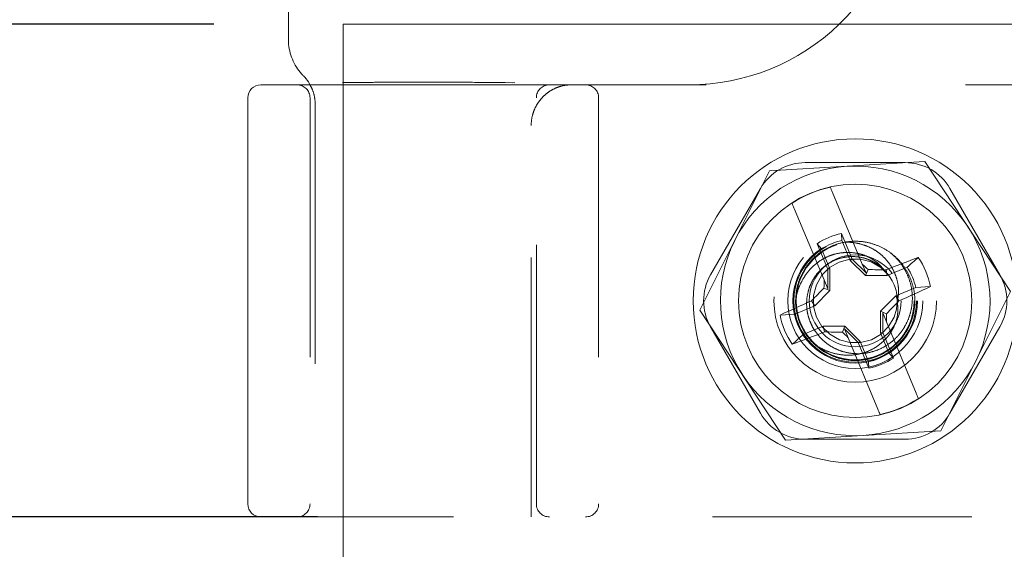
# Model space of a CAD drawing. Units: inches. Extents: x 0.6 to 16.5, y 0.4 to 10.6.
# Drawn here: x 10.4 to 10.8, y 8.7 to 8.9 of the extents above; entities that cross this region are included whole.
import ezdxf

# ---------------------------------------------------------------- set-up
doc = ezdxf.new("R2010")
doc.units = ezdxf.units.IN
doc.header["$MEASUREMENT"] = 0
doc.linetypes.add('HIDDEN', pattern=[0.07500000000000001, 0.05, -0.025])
doc.layers.add('FORMAT', color=7, linetype='Continuous')
doc.styles.add('SLDTEXTSTYLE2', font='TXT', dxfattribs={"width": 0.605})
doc.dimstyles.new('SLDDIMSTYLE3', dxfattribs={"dimtxt": 0.125, "dimasz": 0.094, "dimexe": 0, "dimexo": 0.0625, "dimgap": 0.03125, "dimtad": 0, "dimtih": 1, "dimtoh": 1, "dimlfac": 3, "dimrnd": 1e-09, "dimzin": 12, "dimdsep": 46, "dimtxsty": 'SLDTEXTSTYLE2', "dimsah": 1, "dimcen": 0.09, "dimadec": 0, "dimazin": 3, "dimtfac": 1, "dimtofl": 0, "dimtmove": 0, "dimatfit": 3, "dimfxl": 1, "dimfrac": 2, "dimtolj": 1, "dimtzin": 12, "dimarcsym": 0})

# ---------------------------------------------------------------- blocks, each defined once
blk = doc.blocks.new('_D_5')
at = {"layer": 'FORMAT'}
for p, q in [((10.4720688343, 8.8796469726), (9.1514782962, 8.8796469726)), ((9.2764782962, 8.8796469726), (9.2764782962, 7.2896292582)), ((9.1929279272, 7.2609834258), (9.1642820948, 7.2609834258)), ((9.1642820948, 7.2609834258), (9.1642820948, 7.0691431486)), ((9.7897161147, 7.2609834258), (9.8183619471, 7.2609834258)), ((9.8183619471, 7.2609834258), (9.8183619471, 7.0691431486)), ((9.1642820948, 7.0691431486), (9.1929279272, 7.0691431486)), ((9.8183619471, 7.0691431486), (9.7897161147, 7.0691431486)), ((9.2764782962, 4.9629803059), (9.2764782962, 7.0404973162)), ((10.4720688343, 4.9629803059), (9.1514782962, 4.9629803059))]:
    blk.add_line(p, q, dxfattribs=at)
for points in [[(9.2764782962, 8.8796469726), (9.2564782962, 8.7856469726), (9.2964782962, 8.7856469726)], [(9.2764782962, 4.9629803059), (9.2964782962, 5.0569803059), (9.2564782962, 5.0569803059)]]:
    blk.add_solid(points, dxfattribs=at)
at = {"layer": 'FORMAT', "char_height": 0.125, "attachment_point": 1, "style": 'SLDTEXTSTYLE2'}
for s, insert in [('298.45', (9.2287352177, 7.2302766207)), ('11.75', (8.7131102343, 7.2302766207))]:
    blk.add_mtext(s, dxfattribs=dict(at, insert=insert))
blk = doc.blocks.new('_D_12')
at = {"layer": 'FORMAT'}
for p, q in [((10.5121198708, 8.6896469726), (9.8197607573, 8.6896469726)), ((9.9447607573, 8.6896469726), (9.9447607573, 6.8043506579)), ((9.8612103883, 6.7757048255), (9.8325645559, 6.7757048255)), ((9.8325645559, 6.7757048255), (9.8325645559, 6.5838645483)), ((10.4579985758, 6.7757048255), (10.4866444082, 6.7757048255)), ((10.4866444082, 6.7757048255), (10.4866444082, 6.5838645483)), ((9.8325645559, 6.5838645483), (9.8612103883, 6.5838645483)), ((10.4866444082, 6.5838645483), (10.4579985758, 6.5838645483)), ((9.9447607573, 5.1529803059), (9.9447607573, 6.5552187159)), ((10.5121198708, 5.1529803059), (9.8197607573, 5.1529803059))]:
    blk.add_line(p, q, dxfattribs=at)
for points in [[(9.9447607573, 8.6896469726), (9.9247607573, 8.5956469726), (9.9647607573, 8.5956469726)], [(9.9447607573, 5.1529803059), (9.9647607573, 5.2469803059), (9.9247607573, 5.2469803059)]]:
    blk.add_solid(points, dxfattribs=at)
at = {"layer": 'FORMAT', "char_height": 0.125, "attachment_point": 1, "style": 'SLDTEXTSTYLE2'}
for s, insert in [('10.61', (9.3813926954, 6.7449980204)), ('269.49', (9.8970176788, 6.7449980204))]:
    blk.add_mtext(s, dxfattribs=dict(at, insert=insert))

msp = doc.modelspace()

# ---------------------------------------------------------------- linework, layer by layer
at = {"color": 7, "linetype": 'Continuous', "lineweight": 15}
for p, q in [((10.5009021676, 8.9386972964), (10.5009021676, 8.8738346186)), ((10.5220688343, 8.8796469726), (10.5220688343, 4.9629803059)), ((11.2720688343, 8.8796469726), (10.5220688343, 8.8796469726)), ((10.490235501, 8.8563136393), (10.5052581949, 8.8563136393)), ((10.5052581949, 8.8563136393), (10.5220688343, 8.8563136393)), ((10.5220688343, 8.8571665623), (10.5217343124, 8.8571628091)), ((10.485235501, 8.8513136393), (10.485235501, 8.6946469726)), ((10.7223103385, 8.7871935785), (10.7108140731, 8.8147669913)), ((10.7075425044, 8.7810363813), (10.696046239, 8.8086097941)), ((10.714458437, 8.7963130789), (10.7142834987, 8.7989644498)), ((10.71840092, 8.7890889507), (10.7142834987, 8.7989644498)), ((10.7048301769, 8.795023048), (10.7089475982, 8.785147549)), ((10.706590529, 8.7930326885), (10.7048301769, 8.795023048)), ((10.7176739548, 8.7886007658), (10.714458437, 8.7963130789)), ((10.706590529, 8.7930326885), (10.7098060468, 8.7853203754)), ((10.7176739548, 8.7886007658), (10.71840092, 8.7890889507)), ((10.7235782656, 8.7827237752), (10.7176739548, 8.7886007658)), ((10.7237328779, 8.7837816647), (10.71840092, 8.7890889507)), ((10.7223103385, 8.7871935785), (10.7237328779, 8.7837816647)), ((10.7396212168, 8.7859586112), (10.7319089038, 8.7827430935)), ((10.7098060468, 8.7853203754), (10.7089475982, 8.785147549)), ((10.7089475982, 8.785147549), (10.7089650438, 8.7776244675)), ((10.7098060468, 8.7853203754), (10.7098253651, 8.7769897372)), ((10.7235782656, 8.7827237752), (10.7245250595, 8.7850246145)), ((10.7319089038, 8.7827430935), (10.7235782656, 8.7827237752)), ((10.7319089038, 8.7827430935), (10.7314610629, 8.7849675702)), ((10.7075425044, 8.7810363813), (10.7089650438, 8.7776244675)), ((10.7429016072, 8.7780907032), (10.7485751691, 8.7784631056)), ((10.7098253651, 8.7769897372), (10.7039483744, 8.7710854264)), ((10.7098253651, 8.7769897372), (10.7075245257, 8.7779365312)), ((10.7293123035, 8.7689708746), (10.7351892942, 8.7748751855)), ((10.7351892942, 8.7748751855), (10.7429016072, 8.7780907032)), ((10.7351892942, 8.7748751855), (10.7364543157, 8.7729914183)), ((10.7039483744, 8.7710854264), (10.6962360614, 8.7678699087)), ((10.7039483744, 8.7710854264), (10.7026833529, 8.7729691936)), ((10.6962360614, 8.7678699087), (10.6905624995, 8.7674975062)), ((10.7293123035, 8.7689708746), (10.7316131429, 8.7680240807)), ((10.7293316218, 8.7606402364), (10.7293123035, 8.7689708746)), ((10.7301726248, 8.7683361444), (10.7315951642, 8.7649242306)), ((10.7301900704, 8.7608130629), (10.7301726248, 8.7683361444)), ((10.6995164518, 8.7600020007), (10.7072287648, 8.7632175184)), ((10.7072287648, 8.7632175184), (10.715559403, 8.7632368367)), ((10.7072287648, 8.7632175184), (10.7076766058, 8.7609930417)), ((10.715559403, 8.7632368367), (10.7146126091, 8.7609359973)), ((10.715559403, 8.7632368367), (10.7214637139, 8.757359846)), ((10.7430914296, 8.7373508178), (10.7315951642, 8.7649242306)), ((10.7154047908, 8.7621789472), (10.7207367486, 8.7568716612)), ((10.7154047908, 8.7621789472), (10.7168273302, 8.7587670334)), ((10.7293316218, 8.7606402364), (10.7301900704, 8.7608130629)), ((10.7325471396, 8.7529279234), (10.7293316218, 8.7606402364)), ((10.7343074918, 8.7509375638), (10.7301900704, 8.7608130629)), ((10.7283235956, 8.7311936206), (10.7168273302, 8.7587670334)), ((10.7214637139, 8.757359846), (10.7207367486, 8.7568716612)), ((10.7207367486, 8.7568716612), (10.7248541699, 8.7469961621)), ((10.7214637139, 8.757359846), (10.7246792316, 8.749647533)), ((10.7325471396, 8.7529279234), (10.7343074918, 8.7509375638)), ((10.7246792316, 8.749647533), (10.7248541699, 8.7469961621)), ((10.5052581949, 8.6896469726), (10.490235501, 8.6896469726)), ((10.5220688343, 8.6896469726), (10.5052581949, 8.6896469726))]:
    msp.add_line(p, q, dxfattribs=at)
at = {"color": 7, "linetype": 'HIDDEN', "lineweight": 0}
for p, q in [((10.5220688343, 8.8563136393), (10.5507157284, 8.8563136393)), ((10.5507157284, 8.8563136393), (10.5621198708, 8.8563136393)), ((10.5621198708, 8.8563136393), (10.9645688343, 8.8563136393)), ((10.610234849, 8.8563276182), (10.6555354347, 8.8563276182)), ((10.509235501, 8.8513136393), (10.509235501, 8.6946469726)), ((10.5965688343, 8.6946469726), (10.5965688343, 8.8513136393)), ((10.6205688343, 8.8513136393), (10.6205688343, 8.6946469726)), ((10.511235501, 8.848726513), (10.511235501, 8.6896469726)), ((10.5945688343, 8.6896469726), (10.5945688343, 8.8406585651)), ((10.6865022418, 8.8230995018), (10.7464400349, 8.826676413)), ((10.7003220667, 8.8263136393), (10.7388156019, 8.8263136393)), ((10.7464400349, 8.826676413), (10.7795066274, 8.7765572172)), ((10.6596310412, 8.7694033947), (10.6865022418, 8.8230995018)), ((10.663757429, 8.7829787829), (10.6830041966, 8.8163151623)), ((10.756133472, 8.8163151623), (10.7753802397, 8.7829787829)), ((10.6968669988, 8.7759809487), (10.6965793674, 8.7729679324)), ((10.7795066274, 8.7765572172), (10.7526354268, 8.7228611101)), ((10.735802925, 8.7729274975), (10.735652624, 8.7744570815)), ((10.6926976338, 8.7192841989), (10.6596310412, 8.7694033947)), ((10.6830041966, 8.7296454496), (10.663757429, 8.762981829)), ((10.7753802397, 8.762981829), (10.756133472, 8.7296454496)), ((10.7526354268, 8.7228611101), (10.6926976338, 8.7192841989)), ((10.7388156019, 8.7196469726), (10.7003220667, 8.7196469726)), ((10.5507157284, 8.6896469726), (10.5220688343, 8.6896469726)), ((10.5621198708, 8.6896469726), (10.5507157284, 8.6896469726)), ((10.9645688343, 8.6896469726), (10.5621198708, 8.6896469726))]:
    msp.add_line(p, q, dxfattribs=at)
at = {"color": 7, "linetype": 'HIDDEN', "lineweight": 0, "flags": 128}
msp.add_lwpolyline([(10.7318688883, 8.7834356018), (10.7294216816, 8.785882627), (10.7256780097, 8.7880211325), (10.7216504898, 8.7890804674), (10.7174859843, 8.7890803129), (10.7133215202, 8.7879642825), (10.7095976841, 8.7857914203), (10.7066665133, 8.7828331532), (10.7045843943, 8.7792265084), (10.7034686729, 8.7750619615), (10.7034885087, 8.7707505937), (10.7045848577, 8.7667329918), (10.7066672443, 8.7631265015), (10.709715987, 8.7600779849), (10.7134596589, 8.7579394794), (10.7174871788, 8.7568801445), (10.7216516843, 8.756880299), (10.7258161484, 8.7579963294), (10.7295399845, 8.7601691916), (10.7324711553, 8.7631274586), (10.7345532743, 8.7667341035), (10.7354801199, 8.7697585862), (10.735802925, 8.7729274975), (10.735802925, 8.7729274975)], dxfattribs=at)
at = {"color": 7, "linetype": 'Continuous', "lineweight": 15}
for radius in [0.0624999999999982, 0.0449999999999983]:
    msp.add_circle((10.7195688343, 8.7729803059), radius, dxfattribs=at)
at = {"color": 7, "linetype": 'HIDDEN', "lineweight": 0}
for radius in [0.0313333333333343, 0.0260416666666661, 0.0240303138526698, 0.0236666666666672, 0.0227500000000013, 0.0177500000000013]:
    msp.add_circle((10.7195688343, 8.7729803059), radius, dxfattribs=at)
at = {"color": 7, "linetype": 'Continuous', "lineweight": 15}
for centre, radius, start, end in [((10.6555354347, 8.9396609516), 0.0833333333333357, 313.9316682629, 0), ((10.490235501, 8.8513136393), 0.0050000000000026, 90, 180), ((10.7195688343, 8.7729803059), 0.0448492195245098, 102.3577165693, 122.9080145982), ((10.7195688343, 8.7729803059), 0.0265162309337181, 101.497462981, 123.7682681865), ((10.7195688343, 8.7729803059), 0.023885863028018, 102.3539748559, 122.9117563116), ((10.1650475478, 8.2159593894), 0.7980290198983593, 45.4867536555, 45.7093162733), ((10.9851721045, 8.1415718388), 0.6916121454793003, 110.4191383348, 111.5208671512), ((10.7195688343, 8.7729803059), 0.0238858630280195, 12.3539748559, 32.9117563116), ((10.7195688343, 8.7729803059), 0.0295199687026555, 10.7038063921, 34.5619247753), ((10.721491074, 7.9944216612), 0.7906087749229879, 89.2774511973, 89.7801251427), ((11.5055476075, 8.7748580859), 0.7980290194222831, 179.556414894, 179.778977512), ((10.4579665602, 9.4060569203), 0.6916121454891466, 293.7448640163, 294.8465928326), ((11.2712873581, 8.2236498692), 0.7906087748556798, 135.4856060248, 135.9882799702), ((10.9811711084, 8.1399036916), 0.6916121454554035, 113.7448640162, 114.8465928327), ((10.1678503105, 9.3223107427), 0.7906087748936085, 315.4856060248, 315.9882799702), ((10.7195688343, 8.7729803059), 0.0295199687026575, 190.7038063921, 214.5619247753), ((10.7195688343, 8.7729803059), 0.02388586302802, 192.3539748559, 212.9117563116), ((9.9335900616, 8.771102526), 0.7980290190056555, 359.556414894, 359.778977512), ((10.4539655642, 9.404388773), 0.6916121454805924, 290.4191383348, 291.5208671512), ((10.7176465946, 9.5515389508), 0.790608775035417, 269.2774511973, 269.7801251426), ((11.2740901205, 9.3300012222), 0.7980290194872756, 225.4867536555, 225.7093162734), ((10.7195688343, 8.7729803059), 0.0238858630280185, 282.3539748559, 302.9117563116), ((10.7195688343, 8.7729803059), 0.0265162309337171, 281.497462981, 303.7682681865), ((10.7195688343, 8.7729803059), 0.0448492195245113, 282.3577165693, 302.9080145982), ((10.490235501, 8.6946469726), 0.0050000000000026, 180, 270)]:
    msp.add_arc(centre, radius, start, end, dxfattribs=at)
at = {"color": 7, "linetype": 'HIDDEN', "lineweight": 0}
for centre, radius, start, end in [((10.6555354347, 8.9396609516), 0.0833333333333349, 270, 313.9316682629), ((10.504235501, 8.8513136393), 0.0050000000000026, 0, 90), ((10.6015688343, 8.8513136393), 0.004999999999999, 90, 180), ((10.6155688343, 8.8513136393), 0.004999999999999, 0, 90), ((10.7195688343, 8.7729803059), 0.0519999999999997, 93.4151932398, 153.4151932397), ((10.7195688343, 8.7729803059), 0.051999999999999, 33.4151932398, 93.4151932398), ((10.7195688343, 8.7729803059), 0.0519999999999997, 333.4151932397, 33.4151932398), ((10.7195688343, 8.7729803059), 0.0520000000000017, 153.4151932397, 213.4151932397), ((10.7195688343, 8.7729803059), 0.0162341765329332, 359.8136213652, 45.4521098023), ((10.7195688343, 8.7729803059), 0.0229999999999999, 179.8136213652, 202.6328655837), ((10.7195688343, 8.7729803059), 0.0229999999999993, 202.6328655837, 225.4521098023), ((10.7195688343, 8.7729803059), 0.0520000000000006, 273.4151932397, 333.4151932397), ((10.7195688343, 8.7729803059), 0.0520000000000017, 213.4151932397, 273.4151932397), ((10.504235501, 8.6946469726), 0.0050000000000026, 270, 0), ((10.6015688343, 8.6946469726), 0.004999999999999, 180, 270), ((10.6155688343, 8.6946469726), 0.004999999999999, 270, 0)]:
    msp.add_arc(centre, radius, start, end, dxfattribs=at)
for centre, major_axis, ratio, start_param, end_param in [((10.5529021676, 8.8563228457), (0.05733333333333235, -1.77635683940025e-15), 0.0174550649, 0.9240201373924177, 2.145546812114362), ((10.5529021676, 8.8563228457), (0.05733333333333235, -1.77635683940025e-15), 0.0174550649, 0.906229141890574, 2.138610721003369), ((10.7003255843, 8.8063105927), (-0.01000203098903185, 0.01732402585188098), 0.9997969423, 5.75967446259179, 6.806696151767325), ((10.7388120843, 8.8063105927), (0.01000203098903008, 0.01732402585188098), 0.9997969423, 5.759674462591793, 6.806696151767267), ((10.6810823342, 8.7729803059), (-0.0200040619780637, 0), 0.9997969423, 5.75967446259184, 6.806696151767347), ((10.7580553344, 8.7729803059), (0.0200040619780637, 0), 0.9997969423, 5.75967446259184, 6.806696151767347), ((10.7003255843, 8.7396500192), (-0.01000203098903185, -0.01732402585188098), 0.9997969423, 5.759674462591862, 6.806696151767396), ((10.7388120843, 8.7396500192), (0.01000203098903008, -0.01732402585188098), 0.9997969423, 5.75967446259192, 6.806696151767394)]:
    msp.add_ellipse(centre, major_axis=major_axis, ratio=ratio, start_param=start_param, end_param=end_param, dxfattribs=at)
at = {"color": 7, "linetype": 'Continuous', "lineweight": 15}
for points, knots in [([(10.50669559487229, 8.859758468645408), (10.50645628824562, 8.860007849100096), (10.50545037583167, 8.861056106303243), (10.50389087703336, 8.863144721395686), (10.50233926494494, 8.866134882885335), (10.50131167264631, 8.869375429557524), (10.5009335371052, 8.871971938762305), (10.50090826066417, 8.873472822528138), (10.50090216764271, 8.873834618597119)], [0, 0, 0, 0, 0.066462256549842, 0.2793704873646228, 0.4984537955813843, 0.7113494570919163, 0.9304192409092098, 1, 1, 1, 1]), ([(10.50669559487229, 8.859758468645408), (10.50738418153933, 8.859023195474746), (10.5083660199969, 8.857974787902654), (10.50900147082104, 8.856695678745716), (10.5091912648656, 8.856313639269004)], [0, 0, 0, 0, 0.7013237887953345, 1, 1, 1, 1]), ([(10.7108140730522, 8.814766991250238), (10.71064163833552, 8.815180570221724), (10.71027934885896, 8.816049509562827), (10.71005067743669, 8.816597970414863), (10.70997952339604, 8.816768631030738), (10.70997045105409, 8.816790390743193)], [0, 0, 0, 0, 0.4421017540986377, 0.92886639165172, 1, 1, 1, 1]), ([(10.69604623899483, 8.80860979405881), (10.69587380427815, 8.809023373030294), (10.69551151480159, 8.809892312371398), (10.69528284337932, 8.810440773223437), (10.69521168933868, 8.810611433839311), (10.69520261699673, 8.810633193551766)], [0, 0, 0, 0, 0.4421017540985864, 0.9288663916517882, 1, 1, 1, 1]), ([(10.73962121684037, 8.78595861119576), (10.74031924575867, 8.786575802599181), (10.74174094338737, 8.787832855898422), (10.74315774943884, 8.789087996125547), (10.74387892825173, 8.789726884234529)], [0, 0, 0, 0, 0.4909826845021464, 0.9999999999999999, 0.9999999999999999, 0.9999999999999999, 0.9999999999999999]), ([(10.69951645177839, 8.760002000675584), (10.69881842286009, 8.759384809272163), (10.69739672523139, 8.758127755972922), (10.69597991917992, 8.756872615745799), (10.69525874036703, 8.756233727636815)], [0, 0, 0, 0, 0.490982684502153, 0.9999999999999999, 0.9999999999999999, 0.9999999999999999, 0.9999999999999999]), ([(10.74393505162204, 8.735327418319576), (10.74393394158264, 8.735330080712385), (10.74389837275342, 8.735415391374238), (10.74376202626165, 8.73574241393048), (10.74346427478584, 8.736456561008833), (10.74318039987364, 8.737137425607779), (10.74309142962393, 8.737350817812532)], [0, 0, 0, 0, 0.0092181302780504, 0.2953751948015639, 0.779161024178916, 1, 1, 1, 1]), ([(10.72916721756467, 8.72917022112815), (10.72916610752528, 8.72917288352096), (10.72913053869605, 8.729258194182808), (10.72899419220429, 8.729585216739055), (10.72869644072847, 8.730299363817407), (10.72841256581627, 8.730980228416353), (10.72832359556656, 8.731193620621104)], [0, 0, 0, 0, 0.0092181302780308, 0.2953751948015217, 0.779161024178954, 1, 1, 1, 1])]:
    msp.add_open_spline(points, degree=3, knots=knots, dxfattribs=at)
at = {"color": 7, "linetype": 'HIDDEN', "lineweight": 0}
for points, knots in [([(10.5091912648656, 8.856313639269004), (10.50949755982482, 8.855781749010358), (10.51027430480497, 8.854432908371734), (10.51096715459675, 8.851977724836688), (10.51122648523314, 8.8499483602033), (10.51123458206207, 8.848851047620705), (10.51123550097605, 8.848726512956127)], [0, 0, 0, 0, 0.2310503665845084, 0.5859293697362092, 0.9530068752784631, 0.9999999999999999, 0.9999999999999999, 0.9999999999999999, 0.9999999999999999]), ([(10.59456883430938, 8.840658565107193), (10.59457000587487, 8.840796515888833), (10.59457981730521, 8.841951802975881), (10.59483803124097, 8.843987023436952), (10.59567968481471, 8.846645433042129), (10.59688777698634, 8.849006815250188), (10.59848145389264, 8.851126203605327), (10.60040201070988, 8.852954071769103), (10.60260733865093, 8.854428181736148), (10.60502472978304, 8.855510872060313), (10.60759306524322, 8.856195977889792), (10.60935425436993, 8.856283738125287), (10.61023484900378, 8.856327618246548)], [0, 0, 0, 0, 0.0168387112648141, 0.1410180171187122, 0.2484045637841833, 0.3557909988607411, 0.4631606376565488, 0.5705301652917424, 0.6778976285859422, 0.7852650448073173, 0.892632513808937, 1, 1, 1, 1]), ([(10.74079759576684, 8.781831276898348), (10.74015633892553, 8.783156661249155), (10.73885246551366, 8.785851577395366), (10.7359249750781, 8.789353167128), (10.73236993214051, 8.792276640768694), (10.72831660696656, 8.794412205952979), (10.72400814959113, 8.795692552588406), (10.71955675367364, 8.796123781851659), (10.71505911780109, 8.795688078091308), (10.71065854269204, 8.794351470364477), (10.70661154081028, 8.792166087814769), (10.70313741063789, 8.789277695213123), (10.7003075094518, 8.785812145008775), (10.69821237483559, 8.781878528272111), (10.6968401613141, 8.777563805265196), (10.69665956870627, 8.774561523826597), (10.69656895599645, 8.773055122982996)], [0, 0, 0, 0, 0.0698806595249889, 0.1420889853929533, 0.2152726457551702, 0.2879653481976415, 0.3587587285894638, 0.4279875023972635, 0.4995600026095029, 0.5725792707658439, 0.6455985389221932, 0.7171710391344256, 0.7863998129422244, 0.8571931933340408, 0.9283463930903487, 1, 1, 1, 1]), ([(10.73580292495147, 8.772927497537756), (10.73597671034572, 8.773786434954811), (10.73632932060631, 8.775529217469737), (10.73628501255605, 8.77821018886233), (10.73579990426701, 8.780865546058184), (10.73491334564644, 8.783536147134122), (10.73356563614524, 8.786198808756092), (10.73169171473588, 8.788773429278454), (10.72933954579263, 8.791080285892194), (10.72658263195588, 8.792986728509602), (10.72350614539843, 8.794401678909551), (10.71989285164523, 8.795415015545613), (10.71727292756526, 8.795576185081492), (10.7157884818336, 8.795667503540464)], [0, 0, 0, 0, 0.0761457552629346, 0.1544996040725673, 0.230635135232481, 0.3084050346289416, 0.396945615005406, 0.4877085496856374, 0.5825645720305002, 0.6801690383430038, 0.7750684037540191, 0.8725540367695982, 1, 1, 1, 1]), ([(10.73095719330211, 8.784549824817416), (10.73039137000352, 8.785276756248797), (10.72925970742515, 8.786730639643093), (10.72713245295101, 8.788516244123223), (10.72475707263909, 8.789937960071855), (10.72216910398227, 8.790941060286888), (10.71945513041211, 8.791522182712356), (10.71652533478739, 8.791734757175641), (10.71343504108101, 8.791470422870647), (10.71026858686343, 8.79066293835711), (10.70727938161853, 8.789324371695704), (10.70454115647174, 8.787509454889202), (10.70215197614403, 8.785252432938695), (10.70006271723803, 8.782583726190245), (10.69835996836672, 8.779536839933481), (10.69713643921601, 8.776303254978401), (10.69674984548692, 8.774090489177635), (10.69656895599645, 8.773055122982877)], [0, 0, 0, 0, 0.0593554336905347, 0.1187125438227357, 0.1780901845262551, 0.2374706375438692, 0.297084395884642, 0.3567068139048791, 0.426569230827386, 0.4964322019023907, 0.5667643697877263, 0.637098740492738, 0.7075743585506877, 0.7781041505261727, 0.8551684134136917, 0.9322324447382297, 1, 1, 1, 1]), ([(10.73095719330212, 8.784549824817415), (10.73032198390734, 8.785199202211214), (10.7290331440049, 8.786516788984569), (10.7267242168222, 8.788039197282933), (10.72419060687587, 8.789188785114487), (10.72151446222462, 8.789878849194341), (10.71874051050752, 8.790131577099777), (10.71592634128758, 8.78994339044678), (10.71309530953551, 8.789278927367748), (10.71038285732821, 8.788133591487234), (10.70787838893177, 8.786533822879132), (10.70569878437491, 8.784552707504043), (10.70386581134348, 8.782217581794912), (10.70240836988756, 8.779603853864666), (10.7013679599685, 8.776709810076357), (10.7008162546105, 8.77364579275634), (10.70079209966936, 8.7704982504342), (10.70120555098415, 8.767806181718475), (10.70172606132296, 8.766210149862802), (10.70191814951192, 8.765621153168953)], [0, 0, 0, 0, 0.0560397151324, 0.11370458557131, 0.1697443273404302, 0.2274084543210993, 0.2835930309771659, 0.3412076175656794, 0.4009987017298932, 0.4625237435744451, 0.5223146396396074, 0.5838394608401289, 0.6436170277763724, 0.7049461736990585, 0.7679882356592665, 0.8328283378538316, 0.8963713300598611, 0.9617570640801508, 1, 1, 1, 1]), ([(10.73312034212357, 8.791564079394309), (10.73407364495857, 8.790717690164705), (10.73600789646846, 8.78900036636662), (10.73829907259454, 8.78586760858809), (10.74008342234051, 8.782394662429171), (10.74122662949672, 8.778715759831647), (10.74170705199506, 8.774883349376285), (10.7415217741601, 8.771122874331367), (10.74069768905007, 8.76745402450682), (10.73929663430643, 8.764044238463153), (10.73732461045323, 8.76088886354467), (10.73488365224702, 8.758150230698375), (10.73198548634726, 8.755877815882469), (10.72882141411747, 8.75418867464475), (10.72542409142097, 8.75306977723065), (10.72196208156058, 8.752549064936753), (10.71842933030692, 8.752618609370709), (10.71500488060811, 8.753270933488006), (10.71173480754386, 8.754525855008808), (10.70881556985159, 8.756284278786712), (10.70625083844195, 8.758507280440254), (10.70431770431694, 8.760873209165563), (10.70286178589629, 8.763276099801432), (10.70223441284225, 8.764835199596046), (10.70191814951192, 8.765621153168953)], [0, 0, 0, 0, 0.0491285194448904, 0.0996817689265966, 0.1488102994571711, 0.1993987416441555, 0.2475990785404452, 0.2972881510925242, 0.3440687193203317, 0.3922059303160869, 0.4389864526702522, 0.4871496978276821, 0.533133103467519, 0.5805500391025811, 0.6249829125039564, 0.6707043464847373, 0.7151371555112035, 0.7608771839941587, 0.8046382682861011, 0.8497773340117342, 0.8918628608401757, 0.9351688764224292, 0.9673181579605254, 1, 1, 1, 1]), ([(10.70336139487545, 8.756672682835685), (10.70449160325736, 8.755666207710847), (10.70676528935952, 8.753641440827026), (10.71082823375152, 8.751556091749812), (10.71512766684195, 8.750266075417107), (10.71958142806567, 8.749837375971724), (10.7240783953942, 8.750272382636846), (10.72847921698253, 8.751609180308176), (10.73252592261699, 8.753794521532106), (10.73600096293233, 8.756682889759169), (10.73882760681982, 8.760148573839441), (10.7409504531929, 8.764110343187957), (10.74228620342062, 8.768492791680858), (10.74271153947154, 8.77307581663119), (10.74228451037189, 8.777619931181574), (10.74128779130073, 8.780442910105123), (10.74079759576684, 8.781831276898348)], [0, 0, 0, 0, 0.0717247038363782, 0.1442914996069156, 0.2149622630286637, 0.2840711298276546, 0.3555196636030872, 0.4284124594625996, 0.501305255322111, 0.572753789097537, 0.6418626558965268, 0.7125334193182746, 0.7851002150888201, 0.8581571184203345, 0.9302403765759971, 1, 1, 1, 1]), ([(10.70343421508176, 8.756589025864255), (10.70447754939432, 8.755877078051709), (10.70656421052553, 8.754453187540294), (10.7100898314386, 8.753014083856764), (10.71378473681797, 8.752155590923882), (10.71757037420879, 8.7519239901577), (10.72132535302138, 8.752403693225318), (10.72476699385712, 8.753534374075665), (10.72779865377961, 8.75520073988929), (10.73038545481695, 8.757246082229733), (10.73257924362104, 8.75969693222932), (10.73434062906483, 8.762463677343652), (10.73552782495605, 8.765508158730759), (10.73621344709159, 8.769044074505954), (10.73595100724363, 8.771526681046334), (10.73580292495147, 8.772927497537758)], [0, 0, 0, 0, 0.0814188800189078, 0.1628371752341696, 0.2442541988491179, 0.3256436850414581, 0.4065126867907594, 0.4873775882732542, 0.5581789645762004, 0.6289795029880203, 0.6993897075975816, 0.7697728456098566, 0.8396501307712322, 0.9095222148335733, 1, 1, 1, 1])]:
    msp.add_open_spline(points, degree=3, knots=knots, dxfattribs=at)

# ---------------------------------------------------------------- dimensions: what is measured, and where the dimension line sits
at = {"layer": 'FORMAT'}
for base, p1, p2, picture, middle in [((9.2764782962, 4.9629803059), (10.5220688343, 8.8796469726), (10.5220688343, 4.9629803059), '_D_5', (9.2764782962, 7.1650632872)), ((9.9447607573, 8.6896469726), (10.5621198708, 5.1529803059), (10.5621198708, 8.6896469726), '_D_12', (9.9447607573, 6.6797846869))]:
    dim = msp.add_linear_dim(base=base, p1=p1, p2=p2, angle=90, dimstyle='SLDDIMSTYLE3', dxfattribs=at)
    dim.commit()
    dim.dimension.update_dxf_attribs({"geometry": picture, "text_midpoint": middle, "dimtype": 160})

doc.saveas('drawing.dxf')
